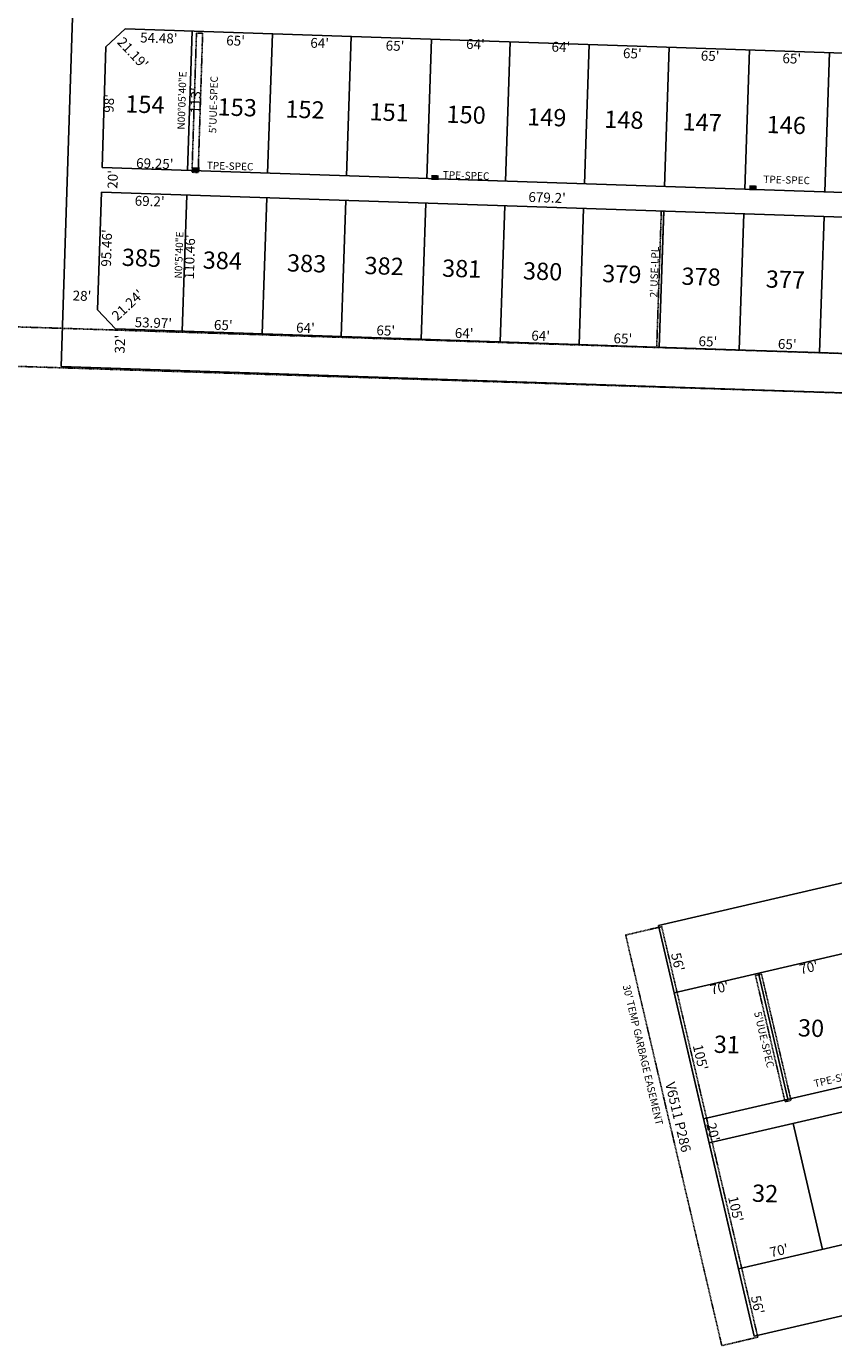
# Model space of a CAD drawing. Extents: x 914938 to 920389, y 7247723 to 7253182.
# Drawn here: x 918735 to 919389, y 7248735 to 7249805 of the extents above; entities that cross this region are included whole.
import ezdxf
from ezdxf.enums import TextEntityAlignment as Align

# ---------------------------------------------------------------- set-up
doc = ezdxf.new("R2010")
doc.units = 0
doc.linetypes.add('DASHDOT', pattern=[1, 0.5, -0.25, 0, -0.25])
for name, color, linetype in [('10', 7, 'CONTINUOUS'), ('11', 7, 'CONTINUOUS'), ('13', 7, 'CONTINUOUS'), ('21', 7, 'CONTINUOUS'), ('22', 7, 'CONTINUOUS'), ('6', 7, 'CONTINUOUS'), ('7', 7, 'CONTINUOUS')]:
    doc.layers.add(name, color=color, linetype=linetype)
doc.styles.add('ROMANS', font='ROMANS', dxfattribs={"height": 0.2})
doc.styles.add('txt', font='TXT', dxfattribs={"height": 0.2})

msp = doc.modelspace()

# ---------------------------------------------------------------- linework, layer by layer
at = {"layer": '21', "color": 7, "linetype": 'DASHDOT'}
for p, q in [((918872.9, 7249799.542), (918869.262, 7249686.601)), ((918877.897, 7249799.381), (918872.9, 7249799.542)), ((918877.897, 7249799.381), (918874.26, 7249686.44)), ((918874.26, 7249686.44), (918869.262, 7249686.601)), ((917628.847, 7249596.577), (919420.59, 7249538.891)), ((919419.56, 7249506.907), (917627.817, 7249564.594)), ((919330.961, 7249036.216), (919326.094, 7249035.077)), ((919330.961, 7249036.216), (919326.094, 7249035.077)), ((919354.898, 7248933.98), (919330.961, 7249036.216)), ((919354.898, 7248933.98), (919330.961, 7249036.216)), ((919326.094, 7249035.077), (919350.031, 7248932.84)), ((919326.094, 7249035.077), (919350.031, 7248932.84)), ((919350.031, 7248932.84), (919354.898, 7248933.98)), ((919350.031, 7248932.84), (919354.898, 7248933.98))]:
    msp.add_line(p, q, dxfattribs=at)
msp.add_lwpolyline([(919249.745, 7249655.185), (919246.021, 7249544.787), (919248.02, 7249544.72), (919251.744, 7249655.117)], close=True, dxfattribs=at)
msp.add_lwpolyline([(919250.044, 7249074.786), (919328.005, 7248741.789), (919298.797, 7248734.951), (919220.832, 7249067.946), (919250.044, 7249074.786)], dxfattribs=at)
for points in [[(918869.311, 7249686.662), (918875.308, 7249686.478), (918869.433, 7249690.661), (918875.429, 7249690.478)], [(919063.171, 7249680.403), (919069.166, 7249680.22), (919063.292, 7249684.402), (919069.289, 7249684.219)], [(919320.976, 7249672.03), (919326.971, 7249671.848), (919321.097, 7249676.03), (919327.094, 7249675.847)]]:
    msp.add_solid(points, dxfattribs=at)
at = {"layer": '6', "color": 7, "linetype": 'CONTINUOUS'}
for p, q in [((918796.625, 7250582.006), (918763.313, 7249529.051)), ((918814.998, 7249802.927), (918799.534, 7249788.441)), ((919697.975, 7249773.133), (918814.998, 7249802.927)), ((918799.534, 7249788.441), (918796.436, 7249690.49)), ((919699.161, 7249660.027), (918796.436, 7249690.49)), ((918795.802, 7249670.497), (918792.786, 7249575.084)), ((918795.802, 7249670.502), (919446.633, 7249648.539)), ((918792.786, 7249575.084), (918807.303, 7249559.585)), ((919689.766, 7249529.807), (918807.303, 7249559.585)), ((919419.51, 7249506.908), (918763.313, 7249529.051)), ((919260.236, 7249021.129), (919727.761, 7249129.829)), ((919409.417, 7249113.307), (919247.556, 7249075.675)), ((919247.556, 7249075.675), (919325.002, 7248742.557)), ((919284.014, 7248918.856), (919756.411, 7249028.688)), ((919260.236, 7249021.129), (919284.014, 7248918.856)), ((919260.236, 7249021.129), (919284.014, 7248918.856)), ((919288.543, 7248899.377), (919760.936, 7249009.209)), ((919288.543, 7248899.377), (919312.321, 7248797.105)), ((919288.543, 7248899.377), (919312.321, 7248797.105)), ((919312.321, 7248797.105), (919779.847, 7248905.802)), ((919325.002, 7248742.557), (919442.304, 7248769.831))]:
    msp.add_line(p, q, dxfattribs=at)
at = {"layer": '7', "color": 7, "linetype": 'CONTINUOUS'}
for p, q in [((918869.446, 7249801.09), (918865.633, 7249688.155)), ((918934.408, 7249798.898), (918930.596, 7249685.963)), ((918998.371, 7249796.74), (918994.561, 7249683.804)), ((919063.335, 7249794.548), (919059.524, 7249681.613)), ((919127.3, 7249792.39), (919123.488, 7249679.454)), ((919191.263, 7249790.232), (919187.451, 7249677.296)), ((919256.225, 7249788.038), (919252.413, 7249675.103)), ((919321.189, 7249785.846), (919317.377, 7249672.91)), ((919386.152, 7249783.654), (919382.34, 7249670.719)), ((918864.963, 7249668.164), (918861.239, 7249557.766)), ((918929.926, 7249665.973), (918926.203, 7249555.575)), ((918993.89, 7249663.815), (918990.166, 7249553.417)), ((919058.853, 7249661.624), (919055.129, 7249551.226)), ((919122.817, 7249659.467), (919119.093, 7249549.068)), ((919186.781, 7249657.308), (919183.057, 7249546.911)), ((919251.744, 7249655.117), (919248.02, 7249544.72)), ((919316.707, 7249652.926), (919312.983, 7249542.529)), ((919381.67, 7249650.735), (919377.946, 7249540.338)), ((919352.192, 7248934.707), (919328.413, 7249036.98)), ((919352.192, 7248934.707), (919328.413, 7249036.98)), ((919380.498, 7248812.954), (919356.72, 7248915.228))]:
    msp.add_line(p, q, dxfattribs=at)

# ---------------------------------------------------------------- texts
at = {"layer": '10', "color": 134, "linetype": 'CONTINUOUS', "style": 'ROMANS'}
for s, p in [('154', (918831.066236, 7249739.857375)), ('153', (918905.904236, 7249737.456375)), ('152', (918960.849236, 7249735.692375)), ('151', (919029.067137, 7249733.50251)), ('150', (919091.48695, 7249731.500539)), ('149', (919156.845236, 7249729.402375)), ('148', (919219.367236, 7249727.395375)), ('147', (919282.838236, 7249725.358375)), ('146', (919351.041068, 7249723.168853)), ('385', (918828.239227, 7249615.426797)), ('384', (918893.835236, 7249613.212375)), ('383', (918962.164236, 7249610.906375)), ('382', (919025.027236, 7249608.784375)), ('381', (919087.890137, 7249606.66251)), ('380', (919153.48595, 7249604.448539)), ('379', (919217.715236, 7249602.280375)), ('378', (919281.944236, 7249600.112375)), ('377', (919350.273236, 7249597.806375)), ('30', (919371.084552, 7248990.673049)), ('30', (919371.084552, 7248990.673049)), ('31', (919302.878739, 7248977.360052)), ('31', (919302.878739, 7248977.360052)), ('32', (919333.860839, 7248856.535916))]:
    msp.add_text(s, height=13.999, rotation=358.161786, dxfattribs=at).set_placement(p, align=Align.MIDDLE)
at = {"layer": '11', "color": 7, "linetype": 'CONTINUOUS', "style": 'txt'}
for s, height, rotation, p in [("21.19'", 8, 313.161786, (918820.555947, 7249782.630634)), ("54.48'", 8, 358.161786, (918842.359001, 7249794.4174)), ("65'", 8, 358.161786, (918904.570447, 7249792.305874)), ("64'", 8, 358.161786, (918972.74635, 7249790.376812)), ("65'", 8, 358.161786, (919033.849447, 7249788.157874)), ("64'", 8, 358.161786, (919099.02035, 7249789.433812)), ("64'", 8, 358.161786, (919168.31435, 7249787.209812)), ("65'", 8, 358.161786, (919226.215447, 7249781.983874)), ("65'", 8, 358.161786, (919289.302447, 7249779.959874)), ("65'", 8, 358.161786, (919355.492447, 7249777.834874)), ('N00%%d05\'40"E', 6, 88.161786, (918861.872563, 7249744.745943)), ("113'", 8, 88.161786, (918873.257558, 7249744.856751)), ("98'", 8, 88.161786, (918802.970126, 7249742.448447)), ("69.25'", 8, 358.161786, (918839.092391, 7249692.626682)), ("20'", 8, 88.161786, (918806.047194, 7249680.763366)), ("679.2'", 8, 358.161786, (919157.126374, 7249665.061656)), ("110.46'", 8, 88.161786, (918868.356819, 7249617.981613)), ("28'", 8, 358.161786, (918780.07135, 7249585.39378)), ("56'", 8, 283.0884, (919262.107626, 7249045.877258)), ("70'", 8, 13.088658, (919369.474805, 7249040.614464)), ("70'", 8, 13.088658, (919297.118805, 7249024.100464)), ("105'", 8, 283.088881, (919280.491202, 7248968.540494)), ("20'", 8, 283.088825, (919290.692468, 7248907.962408)), ("105'", 8, 283.088881, (919309.057202, 7248845.543494)), ("70'", 8, 13.088658, (919345.400805, 7248811.090464)), ("56'", 8, 283.0884, (919326.786626, 7248767.813258))]:
    msp.add_text(s, height=height, rotation=rotation, dxfattribs=at).set_placement(p, align=Align.MIDDLE)
for s, height, rotation, p in [("69.2'", 8, 358.068103, (918835.094011, 7249667.170542)), ('N0%%d5\'40"E', 6, 88.068097, (918855.712332, 7249619.567766)), ("32'", 8, 88.189044, (918806.839575, 7249547.299001))]:
    msp.add_text(s, height=height, rotation=rotation, dxfattribs=at).set_placement(p, align=Align.TOP_CENTER)
for s, rotation, p in [("95.46'", 88.188908, (918804.034145, 7249625.051277)), ("21.24'", 43.128158, (918819.825051, 7249576.007929)), ("53.97'", 358.068172, (918837.81592, 7249560.556816)), ("65'", 358.068172, (918894.48963, 7249558.645504)), ("64'", 358.068172, (918961.121523, 7249556.398133)), ("65'", 358.068172, (919026.22163, 7249554.202504)), ("64'", 358.068172, (919089.788523, 7249552.058133)), ("64'", 358.068172, (919151.825523, 7249549.966133)), ("65'", 358.068172, (919218.45863, 7249547.718504)), ("65'", 358.068172, (919287.38663, 7249545.393504)), ("65'", 358.068172, (919351.72263, 7249543.223504))]:
    msp.add_text(s, height=8, rotation=rotation, dxfattribs=at).set_placement(p, align=Align.CENTER)
at = {"layer": '13', "color": 14, "linetype": 'CONTINUOUS', "style": 'ROMANS'}
msp.add_text('V6511 P286', height=8, rotation=283.310172, dxfattribs=at).set_placement((919262.448723, 7248920.038614), align=Align.MIDDLE)
at = {"layer": '22', "color": 3, "linetype": 'CONTINUOUS', "style": 'ROMANS'}
for s, rotation, p in [("5'UUE-SPEC", 88.250386, (918887.354462, 7249741.439127)), ('TPE-SPEC', 358.250386, (918900.150924, 7249690.869729)), ('TPE-SPEC', 358.250386, (919091.454924, 7249683.252729)), ('TPE-SPEC', 358.250386, (919351.374924, 7249679.654729)), ("30' TEMP GARBAGE EASEMENT", 283.398772, (919234.116145, 7248970.562399))]:
    msp.add_text(s, height=6, rotation=rotation, dxfattribs=at).set_placement(p, align=Align.MIDDLE)
at = {"layer": '22', "color": 3, "linetype": 'CONTINUOUS'}
for s, rotation, style, p in [("2' USE-LPL", 88.068097, 'txt', (919241.139637, 7249605.750508)), ("5'UUE-SPEC", 283.177339, 'ROMANS', (919336.045947, 7248983.793493)), ("5'UUE-SPEC", 283.177339, 'ROMANS', (919336.045947, 7248983.793493))]:
    msp.add_text(s, height=6, rotation=rotation, dxfattribs=dict(at, style=style)).set_placement(p, align=Align.TOP_CENTER)
at = {"layer": '22', "color": 3, "linetype": 'CONTINUOUS', "style": 'ROMANS'}
msp.add_text('TPE-SPEC', height=6, rotation=13.177267, dxfattribs=at).set_placement((919392.623293, 7248948.743109), align=Align.CENTER)

doc.saveas('drawing.dxf')
